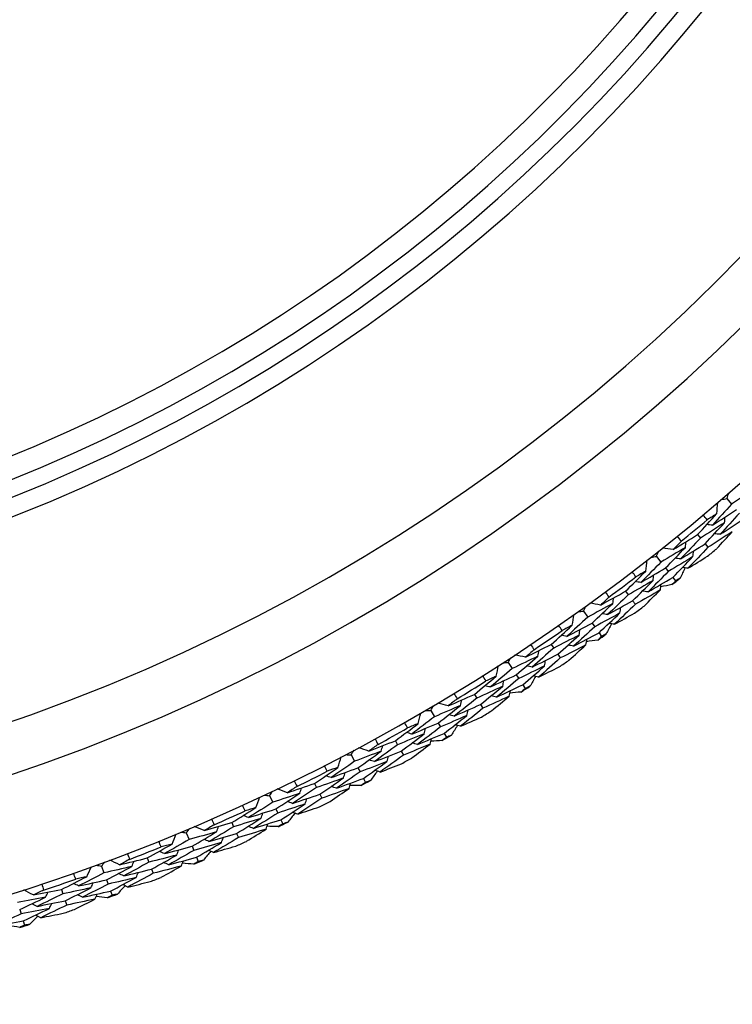
# Model space of a CAD drawing. Units: millimetres. Extents: x 32 to 1167, y 32 to 808.
# Drawn here: x 794 to 804, y 731 to 745 of the extents above; entities that cross this region are included whole.
import ezdxf

# ---------------------------------------------------------------- set-up
doc = ezdxf.new("R2010")
doc.units = ezdxf.units.MM
doc.header["$LTSCALE"] = 4
for name, color, linetype, lineweight, true_color in [('Dimension (ISO)', 7, 'Continuous', 18, 0x00003f), ('Visible (ISO)', 7, 'Continuous', 25, 0x00003f), ('Visible Narrow (ISO)', 7, 'Continuous', 25, 0x00003f)]:
    doc.layers.add(name, color=color, linetype=linetype, lineweight=lineweight, true_color=true_color)
doc.styles.add('Samuel Heath (ISO)', font='tahoma.ttf')
doc.dimstyles.new('Samuel Heath (ISO)', dxfattribs={"dimscale": 4, "dimtxt": 3, "dimasz": 2.5, "dimexe": 1, "dimexo": 1.5, "dimgap": 0.762, "dimtad": 0, "dimtih": 1, "dimtoh": 1, "dimrnd": 1e-08, "dimzin": 0, "dimdsep": 46, "dimtxsty": 'Samuel Heath (ISO)', "dimcen": 0.09, "dimdle": 10, "dimclrd": 256, "dimclre": 256, "dimclrt": 256, "dimazin": 0, "dimtfac": 1, "dimtmove": 0, "dimatfit": 3, "dimfxl": 0, "dimtolj": 1, "dimtzin": 0, "dimlwd": 15, "dimlwe": 15, "dimarcsym": 0})

# ---------------------------------------------------------------- blocks, each defined once
blk = doc.blocks.new('*D13')
at = {"layer": 'Defpoints', "color": 0, "transparency": 16777216}
for p in [(797.817, 785.005), (800.762, 783.391), (770.771, 735.638)]:
    blk.add_point(p, dxfattribs=at)
at = {"layer": 'Dimension (ISO)', "color": 176, "lineweight": 15, "true_color": 0x000080, "transparency": 16777216}
for p, q in [((778.521, 742.795), (795.957, 774.621)), ((760.098, 709.166), (773.716, 734.024)), ((750.098, 709.166), (760.098, 709.166))]:
    blk.add_line(p, q, dxfattribs=at)
at = {"layer": 'Dimension (ISO)', "color": 176, "true_color": 0x000080, "transparency": 16777216}
for points in [[(794.495, 775.422), (797.419, 773.82), (800.762, 783.391)], [(777.059, 743.595), (779.983, 741.994), (773.716, 734.024)]]:
    blk.add_solid(points, dxfattribs=at)
at = {"layer": 'Dimension (ISO)', "color": 176, "lineweight": 18, "true_color": 0x000080, "transparency": 16777216, "char_height": 12, "attachment_point": 2, "style": 'Samuel Heath (ISO)'}
for s, insert in [('\\A1; \\fTahoma|b0|i0;Ø56.29', (718.315, 725.891)), ('\\A1;[2 3/16]', (718.315, 706.118))]:
    blk.add_mtext(s, dxfattribs=dict(at, insert=insert))

msp = doc.modelspace()

# ---------------------------------------------------------------- linework, layer by layer
at = {"layer": 'Visible (ISO)'}
for p, q in [((804.075, 738.356), (804.14, 738.281)), ((803.673, 737.863), (803.713, 737.816)), ((803.777, 737.738), (803.816, 737.69)), ((803.112, 737.565), (803.173, 737.487)), ((803.236, 737.407), (803.274, 737.359)), ((803.336, 737.279), (803.374, 737.231)), ((802.689, 737.09), (802.726, 737.041)), ((802.786, 736.96), (802.823, 736.911)), ((802.115, 736.817), (802.173, 736.736)), ((802.231, 736.654), (802.267, 736.604)), ((802.326, 736.522), (802.362, 736.472)), ((801.671, 736.362), (801.706, 736.311)), ((801.762, 736.228), (801.797, 736.177)), ((801.085, 736.115), (801.139, 736.032)), ((801.194, 735.947), (801.228, 735.895)), ((801.282, 735.811), (801.316, 735.759)), ((800.621, 735.68), (800.653, 735.628)), ((800.706, 735.542), (800.739, 735.489)), ((800.024, 735.46), (800.075, 735.374)), ((800.126, 735.287), (800.157, 735.234)), ((800.208, 735.147), (800.24, 735.094)), ((799.541, 735.047), (799.572, 734.992)), ((798.936, 734.853), (798.982, 734.765)), ((799.621, 734.904), (799.651, 734.85)), ((799.029, 734.676), (799.058, 734.621)), ((798.435, 734.462), (798.462, 734.406)), ((799.105, 734.532), (799.134, 734.477)), ((797.821, 734.295), (797.864, 734.205)), ((798.507, 734.316), (798.535, 734.261)), ((797.907, 734.114), (797.933, 734.058)), ((797.303, 733.927), (797.328, 733.87)), ((797.976, 733.967), (798.002, 733.911)), ((796.682, 733.789), (796.721, 733.697)), ((797.369, 733.778), (797.394, 733.722)), ((796.76, 733.604), (796.784, 733.547)), ((796.148, 733.444), (796.171, 733.386)), ((796.822, 733.454), (796.846, 733.397)), ((795.522, 733.333), (795.556, 733.24)), ((796.208, 733.292), (796.23, 733.235)), ((795.591, 733.145), (795.612, 733.087)), ((794.973, 733.013), (794.993, 732.954)), ((795.647, 732.992), (795.668, 732.934)), ((795.026, 732.859), (795.046, 732.8)), ((794.403, 732.739), (794.422, 732.68)), ((794.452, 732.584), (794.471, 732.525))]:
    msp.add_line(p, q, dxfattribs=at)
for radius, start, end in [(27.737, 197.6955, 162.3045), (26.183, 198.3831, 161.6169), (25.498, 198.7072, 161.2928), (22.625, 200.2416, 159.7584), (22.4, 200.3759, 159.6241), (27.823, 308.9499, 309.9038), (28.209, 309.2634, 309.5903), (27.823, 306.3785, 307.3323), (28.209, 307.9938, 308.2884), (28.209, 306.692, 307.0189), (27.823, 303.8071, 304.7609), (28.209, 305.4224, 305.717), (28.209, 304.1205, 304.4474), (27.823, 301.2356, 302.1895), (28.209, 302.851, 303.1456), (28.209, 301.5491, 301.876), (27.823, 298.6642, 299.618), (28.209, 300.2795, 300.5741), (28.209, 298.9777, 299.3046), (27.823, 296.0928, 297.0466), (28.209, 297.7081, 298.0027), (28.209, 296.4063, 296.7331), (27.823, 293.5214, 294.4752), (28.209, 295.1367, 295.4313), (28.209, 293.8348, 294.1617), (27.823, 290.9499, 291.9038), (28.209, 292.5653, 292.8599), (27.823, 288.3785, 289.3323), (28.209, 291.2634, 291.5903), (28.209, 289.9938, 290.2884), (28.209, 288.692, 289.0189), (28.209, 287.4224, 287.717)]:
    msp.add_arc((785.958, 759.409), radius, start, end, dxfattribs=at)
for points in [[(804.465, 738.498), (804.357, 738.425), (804.248, 738.352), (804.14, 738.281)], [(804.001, 738.342), (804.026, 738.347), (804.05, 738.352), (804.075, 738.356)], [(804.075, 738.356), (804.083, 738.38), (804.091, 738.404), (804.1, 738.427)], [(804.14, 738.281), (804.053, 738.184), (803.965, 738.088), (803.877, 737.992)], [(803.877, 737.992), (803.987, 738.062), (804.096, 738.133), (804.205, 738.205)], [(803.938, 738.15), (803.942, 738.199), (803.945, 738.248), (803.949, 738.298)], [(803.673, 737.863), (803.762, 737.958), (803.85, 738.054), (803.938, 738.15)], [(803.807, 738.066), (803.788, 738.087), (803.77, 738.109), (803.752, 738.131)], [(803.938, 738.15), (803.894, 738.122), (803.851, 738.094), (803.807, 738.066)], [(804.246, 738.158), (804.158, 738.06), (804.07, 737.963), (803.981, 737.867)], [(803.981, 737.867), (804.091, 737.937), (804.202, 738.009), (804.312, 738.081)], [(804.044, 738.026), (804.045, 738.052), (804.047, 738.077), (804.049, 738.103)], [(804.044, 738.026), (803.934, 737.955), (803.823, 737.885), (803.713, 737.816)], [(803.777, 737.738), (803.866, 737.833), (803.955, 737.929), (804.044, 738.026)], [(803.877, 737.992), (803.851, 737.995), (803.826, 737.997), (803.8, 738)], [(803.341, 737.659), (803.452, 737.726), (803.563, 737.794), (803.673, 737.863)], [(803.395, 737.838), (803.413, 737.816), (803.431, 737.794), (803.449, 737.771)], [(803.713, 737.816), (803.623, 737.72), (803.533, 737.626), (803.442, 737.532)], [(804.149, 737.902), (804.039, 737.831), (803.927, 737.76), (803.816, 737.69)], [(803.981, 737.867), (803.955, 737.869), (803.93, 737.872), (803.904, 737.874)], [(803.936, 737.671), (804.007, 737.748), (804.078, 737.825), (804.149, 737.902)], [(803.508, 737.689), (803.397, 737.62), (803.285, 737.553), (803.173, 737.487)], [(803.341, 737.659), (803.292, 737.665), (803.243, 737.671), (803.194, 737.677)], [(803.236, 737.407), (803.327, 737.5), (803.418, 737.594), (803.508, 737.689)], [(803.449, 737.771), (803.413, 737.734), (803.377, 737.696), (803.341, 737.659)], [(803.442, 737.532), (803.554, 737.599), (803.666, 737.668), (803.777, 737.738)], [(803.508, 737.689), (803.51, 737.714), (803.513, 737.74), (803.515, 737.765)], [(803.816, 737.69), (803.726, 737.594), (803.635, 737.499), (803.543, 737.404)], [(803.038, 737.554), (803.062, 737.558), (803.087, 737.561), (803.112, 737.565)], [(803.112, 737.565), (803.121, 737.588), (803.131, 737.611), (803.14, 737.635)], [(803.611, 737.562), (803.499, 737.494), (803.387, 737.426), (803.274, 737.359)], [(803.336, 737.279), (803.428, 737.373), (803.52, 737.467), (803.611, 737.562)], [(803.442, 737.532), (803.417, 737.535), (803.391, 737.538), (803.366, 737.541)], [(803.543, 737.404), (803.633, 737.458), (803.722, 737.513), (803.811, 737.569)], [(803.611, 737.562), (803.613, 737.588), (803.616, 737.614), (803.618, 737.639)], [(803.173, 737.487), (803.082, 737.394), (802.99, 737.301), (802.898, 737.21)], [(802.898, 737.21), (803.011, 737.275), (803.123, 737.341), (803.236, 737.407)], [(802.966, 737.364), (802.972, 737.414), (802.978, 737.463), (802.983, 737.512)], [(803.502, 737.409), (803.48, 737.362), (803.459, 737.315), (803.437, 737.268)], [(803.543, 737.404), (803.518, 737.407), (803.492, 737.41), (803.467, 737.413)], [(802.689, 737.09), (802.782, 737.181), (802.874, 737.272), (802.966, 737.364)], [(802.831, 737.286), (802.814, 737.309), (802.796, 737.332), (802.779, 737.355)], [(802.966, 737.364), (802.921, 737.338), (802.876, 737.312), (802.831, 737.286)], [(803.274, 737.359), (803.182, 737.265), (803.089, 737.172), (802.996, 737.08)], [(802.996, 737.08), (803.11, 737.146), (803.223, 737.212), (803.336, 737.279)], [(803.066, 737.236), (803.069, 737.262), (803.072, 737.287), (803.075, 737.313)], [(803.437, 737.268), (803.416, 737.256), (803.395, 737.243), (803.374, 737.231)], [(803.066, 737.236), (802.953, 737.17), (802.84, 737.105), (802.726, 737.041)], [(802.786, 736.96), (802.88, 737.051), (802.974, 737.143), (803.066, 737.236)], [(802.898, 737.21), (802.873, 737.213), (802.847, 737.217), (802.822, 737.221)], [(803.166, 737.108), (803.169, 737.133), (803.172, 737.159), (803.175, 737.184)], [(803.323, 737.179), (803.272, 737.169), (803.222, 737.159), (803.171, 737.149)], [(803.374, 737.231), (803.357, 737.213), (803.34, 737.196), (803.323, 737.179)], [(802.348, 736.901), (802.462, 736.963), (802.576, 737.026), (802.689, 737.09)], [(802.461, 737.009), (802.423, 736.973), (802.386, 736.937), (802.348, 736.901)], [(802.41, 737.078), (802.427, 737.055), (802.444, 737.032), (802.461, 737.009)], [(802.726, 737.041), (802.632, 736.95), (802.538, 736.859), (802.443, 736.769)], [(802.516, 736.923), (802.519, 736.948), (802.523, 736.974), (802.526, 736.999)], [(803.166, 737.108), (803.052, 737.041), (802.938, 736.975), (802.823, 736.911)], [(802.996, 737.08), (802.971, 737.084), (802.945, 737.087), (802.92, 737.091)], [(802.942, 736.887), (803.017, 736.96), (803.092, 737.034), (803.166, 737.108)], [(802.115, 736.817), (802.125, 736.84), (802.135, 736.863), (802.146, 736.886)], [(802.516, 736.923), (802.402, 736.86), (802.287, 736.798), (802.173, 736.736)], [(802.348, 736.901), (802.299, 736.909), (802.25, 736.918), (802.202, 736.926)], [(802.231, 736.654), (802.327, 736.743), (802.421, 736.833), (802.516, 736.923)], [(802.443, 736.769), (802.558, 736.832), (802.672, 736.896), (802.786, 736.96)], [(802.823, 736.911), (802.729, 736.819), (802.634, 736.728), (802.538, 736.637)], [(802.613, 736.792), (802.616, 736.818), (802.62, 736.843), (802.623, 736.869)], [(802.173, 736.736), (802.077, 736.648), (801.981, 736.559), (801.885, 736.472)], [(801.96, 736.624), (801.968, 736.672), (801.976, 736.721), (801.984, 736.77)], [(802.04, 736.81), (802.065, 736.812), (802.09, 736.815), (802.115, 736.817)], [(802.613, 736.792), (802.498, 736.729), (802.383, 736.666), (802.267, 736.604)], [(802.326, 736.522), (802.422, 736.612), (802.518, 736.702), (802.613, 736.792)], [(802.443, 736.769), (802.418, 736.773), (802.393, 736.778), (802.367, 736.782)], [(802.538, 736.637), (802.63, 736.688), (802.722, 736.739), (802.813, 736.79)], [(801.671, 736.362), (801.768, 736.449), (801.864, 736.536), (801.96, 736.624)], [(801.822, 736.552), (801.805, 736.575), (801.789, 736.599), (801.773, 736.622)], [(801.96, 736.624), (801.914, 736.599), (801.868, 736.575), (801.822, 736.552)], [(801.885, 736.472), (802.001, 736.532), (802.116, 736.593), (802.231, 736.654)], [(802.267, 736.604), (802.171, 736.515), (802.074, 736.426), (801.977, 736.338)], [(802.497, 736.644), (802.474, 736.598), (802.45, 736.552), (802.426, 736.506)], [(802.538, 736.637), (802.513, 736.641), (802.488, 736.646), (802.462, 736.65)], [(802.054, 736.491), (801.938, 736.43), (801.822, 736.37), (801.706, 736.311)], [(801.762, 736.228), (801.86, 736.315), (801.957, 736.402), (802.054, 736.491)], [(801.885, 736.472), (801.86, 736.477), (801.834, 736.482), (801.809, 736.487)], [(801.977, 736.338), (802.094, 736.398), (802.21, 736.46), (802.326, 736.522)], [(802.054, 736.491), (802.058, 736.516), (802.062, 736.541), (802.066, 736.567)], [(802.362, 736.472), (802.344, 736.455), (802.326, 736.439), (802.308, 736.422)], [(802.426, 736.506), (802.405, 736.495), (802.383, 736.483), (802.362, 736.472)], [(801.322, 736.188), (801.438, 736.246), (801.555, 736.303), (801.671, 736.362)], [(801.391, 736.362), (801.407, 736.338), (801.423, 736.315), (801.439, 736.291)], [(801.706, 736.311), (801.608, 736.224), (801.51, 736.138), (801.411, 736.052)], [(802.148, 736.358), (802.031, 736.297), (801.914, 736.236), (801.797, 736.177)], [(801.977, 736.338), (801.952, 736.343), (801.927, 736.348), (801.901, 736.352)], [(801.915, 736.147), (801.993, 736.217), (802.071, 736.287), (802.148, 736.358)], [(802.148, 736.358), (802.152, 736.383), (802.156, 736.409), (802.161, 736.434)], [(802.308, 736.422), (802.257, 736.414), (802.206, 736.407), (802.155, 736.399)], [(801.085, 736.115), (801.096, 736.137), (801.108, 736.16), (801.119, 736.182)], [(801.49, 736.203), (801.373, 736.145), (801.256, 736.088), (801.139, 736.032)], [(801.322, 736.188), (801.273, 736.199), (801.225, 736.209), (801.177, 736.22)], [(801.194, 735.947), (801.293, 736.032), (801.392, 736.117), (801.49, 736.203)], [(801.439, 736.291), (801.4, 736.257), (801.361, 736.222), (801.322, 736.188)], [(801.411, 736.052), (801.528, 736.11), (801.645, 736.168), (801.762, 736.228)], [(801.49, 736.203), (801.495, 736.228), (801.5, 736.253), (801.504, 736.279)], [(801.797, 736.177), (801.699, 736.089), (801.6, 736.002), (801.5, 735.916)], [(800.921, 735.929), (800.932, 735.977), (800.942, 736.025), (800.952, 736.074)], [(801.01, 736.111), (801.035, 736.112), (801.06, 736.114), (801.085, 736.115)], [(801.581, 736.068), (801.464, 736.01), (801.346, 735.952), (801.228, 735.895)], [(801.282, 735.811), (801.383, 735.896), (801.482, 735.982), (801.581, 736.068)], [(801.411, 736.052), (801.386, 736.058), (801.361, 736.063), (801.335, 736.069)], [(801.5, 735.916), (801.594, 735.962), (801.688, 736.009), (801.782, 736.057)], [(801.581, 736.068), (801.586, 736.093), (801.591, 736.118), (801.595, 736.144)], [(800.621, 735.68), (800.722, 735.763), (800.822, 735.845), (800.921, 735.929)], [(800.78, 735.863), (800.765, 735.887), (800.75, 735.911), (800.734, 735.936)], [(800.921, 735.929), (800.874, 735.907), (800.827, 735.885), (800.78, 735.863)], [(801.139, 736.032), (801.04, 735.947), (800.94, 735.864), (800.84, 735.781)], [(800.84, 735.781), (800.958, 735.835), (801.076, 735.891), (801.194, 735.947)], [(801.459, 735.925), (801.434, 735.88), (801.408, 735.835), (801.382, 735.791)], [(801.5, 735.916), (801.475, 735.922), (801.45, 735.927), (801.425, 735.932)], [(801.01, 735.792), (800.891, 735.736), (800.772, 735.682), (800.653, 735.628)], [(800.706, 735.542), (800.808, 735.625), (800.909, 735.708), (801.01, 735.792)], [(800.84, 735.781), (800.815, 735.786), (800.79, 735.792), (800.765, 735.798)], [(801.228, 735.895), (801.128, 735.81), (801.027, 735.726), (800.926, 735.642)], [(800.926, 735.642), (801.045, 735.698), (801.164, 735.754), (801.282, 735.811)], [(801.01, 735.792), (801.015, 735.817), (801.02, 735.842), (801.025, 735.867)], [(801.382, 735.791), (801.36, 735.78), (801.338, 735.769), (801.316, 735.759)], [(800.264, 735.523), (800.383, 735.574), (800.502, 735.627), (800.621, 735.68)], [(800.342, 735.693), (800.357, 735.669), (800.372, 735.644), (800.386, 735.619)], [(801.098, 735.655), (800.978, 735.599), (800.859, 735.544), (800.739, 735.489)], [(800.926, 735.642), (800.901, 735.648), (800.876, 735.654), (800.851, 735.66)], [(800.855, 735.455), (800.936, 735.521), (801.017, 735.588), (801.098, 735.655)], [(801.098, 735.655), (801.103, 735.68), (801.108, 735.705), (801.114, 735.73)], [(801.26, 735.712), (801.209, 735.706), (801.158, 735.701), (801.106, 735.696)], [(801.316, 735.759), (801.298, 735.743), (801.279, 735.727), (801.26, 735.712)], [(800.024, 735.46), (800.037, 735.482), (800.049, 735.503), (800.062, 735.525)], [(800.433, 735.529), (800.314, 735.477), (800.195, 735.425), (800.075, 735.374)], [(800.264, 735.523), (800.216, 735.535), (800.169, 735.548), (800.121, 735.56)], [(800.126, 735.287), (800.229, 735.367), (800.331, 735.448), (800.433, 735.529)], [(800.386, 735.619), (800.346, 735.587), (800.305, 735.555), (800.264, 735.523)], [(800.653, 735.628), (800.552, 735.545), (800.45, 735.464), (800.347, 735.383)], [(800.347, 735.383), (800.467, 735.435), (800.587, 735.488), (800.706, 735.542)], [(800.433, 735.529), (800.439, 735.554), (800.445, 735.579), (800.451, 735.604)], [(800.075, 735.374), (799.972, 735.294), (799.869, 735.215), (799.765, 735.137)], [(799.853, 735.281), (799.865, 735.329), (799.878, 735.377), (799.89, 735.425)], [(799.949, 735.459), (799.974, 735.46), (799.999, 735.46), (800.024, 735.46)], [(800.518, 735.391), (800.398, 735.338), (800.278, 735.285), (800.157, 735.234)], [(800.208, 735.147), (800.312, 735.227), (800.416, 735.309), (800.518, 735.391)], [(800.347, 735.383), (800.322, 735.389), (800.298, 735.396), (800.273, 735.402)], [(800.739, 735.489), (800.637, 735.406), (800.534, 735.324), (800.43, 735.243)], [(800.43, 735.243), (800.526, 735.285), (800.622, 735.327), (800.718, 735.37)], [(800.518, 735.391), (800.524, 735.416), (800.53, 735.441), (800.536, 735.466)], [(799.541, 735.047), (799.646, 735.124), (799.75, 735.202), (799.853, 735.281)], [(799.709, 735.222), (799.695, 735.246), (799.68, 735.271), (799.666, 735.296)], [(799.853, 735.281), (799.805, 735.261), (799.757, 735.241), (799.709, 735.222)], [(799.765, 735.137), (799.885, 735.186), (800.006, 735.236), (800.126, 735.287)], [(800.157, 735.234), (800.054, 735.154), (799.949, 735.074), (799.844, 734.995)], [(800.39, 735.253), (800.362, 735.21), (800.335, 735.166), (800.307, 735.122)], [(800.43, 735.243), (800.405, 735.249), (800.381, 735.256), (800.356, 735.262)], [(799.935, 735.14), (799.814, 735.09), (799.693, 735.041), (799.572, 734.992)], [(799.621, 734.904), (799.726, 734.982), (799.831, 735.061), (799.935, 735.14)], [(799.765, 735.137), (799.74, 735.144), (799.715, 735.151), (799.691, 735.158)], [(799.844, 734.995), (799.966, 735.045), (800.087, 735.095), (800.208, 735.147)], [(799.935, 735.14), (799.941, 735.165), (799.948, 735.19), (799.954, 735.215)], [(800.24, 735.094), (800.22, 735.079), (800.201, 735.064), (800.182, 735.049)], [(800.307, 735.122), (800.284, 735.113), (800.262, 735.103), (800.24, 735.094)], [(799.178, 734.905), (799.3, 734.951), (799.421, 734.998), (799.541, 735.047)], [(799.304, 734.996), (799.262, 734.966), (799.22, 734.935), (799.178, 734.905)], [(799.572, 734.992), (799.467, 734.915), (799.361, 734.838), (799.255, 734.761)], [(799.263, 735.072), (799.277, 735.046), (799.291, 735.021), (799.304, 734.996)], [(799.347, 734.904), (799.354, 734.929), (799.361, 734.953), (799.368, 734.978)], [(800.017, 735), (799.895, 734.949), (799.773, 734.899), (799.651, 734.85)], [(799.765, 734.811), (799.849, 734.873), (799.933, 734.936), (800.017, 735)], [(799.844, 734.995), (799.82, 735.002), (799.795, 735.009), (799.77, 735.016)], [(800.017, 735), (800.023, 735.025), (800.029, 735.049), (800.036, 735.074)], [(800.182, 735.049), (800.13, 735.046), (800.079, 735.043), (800.027, 735.04)], [(798.756, 734.682), (798.771, 734.729), (798.785, 734.776), (798.8, 734.824)], [(798.861, 734.856), (798.886, 734.855), (798.911, 734.854), (798.936, 734.853)], [(798.936, 734.853), (798.949, 734.874), (798.962, 734.895), (798.976, 734.917)], [(799.347, 734.904), (799.226, 734.857), (799.104, 734.81), (798.982, 734.765)], [(799.029, 734.676), (799.136, 734.751), (799.242, 734.827), (799.347, 734.904)], [(799.178, 734.905), (799.131, 734.919), (799.084, 734.934), (799.037, 734.949)], [(799.255, 734.761), (799.377, 734.808), (799.499, 734.856), (799.621, 734.904)], [(799.651, 734.85), (799.545, 734.772), (799.438, 734.695), (799.331, 734.618)], [(799.426, 734.762), (799.433, 734.786), (799.44, 734.811), (799.447, 734.836)], [(798.61, 734.629), (798.597, 734.655), (798.584, 734.68), (798.571, 734.706)], [(798.982, 734.765), (798.876, 734.69), (798.769, 734.615), (798.662, 734.542)], [(799.426, 734.762), (799.304, 734.714), (799.181, 734.667), (799.058, 734.621)], [(799.105, 734.532), (799.213, 734.608), (799.32, 734.684), (799.426, 734.762)], [(799.255, 734.761), (799.23, 734.769), (799.206, 734.776), (799.181, 734.784)], [(799.331, 734.618), (799.429, 734.655), (799.527, 734.693), (799.625, 734.732)], [(798.435, 734.462), (798.543, 734.534), (798.65, 734.608), (798.756, 734.682)], [(798.662, 734.542), (798.637, 734.55), (798.613, 734.558), (798.589, 734.566)], [(798.756, 734.682), (798.708, 734.664), (798.659, 734.647), (798.61, 734.629)], [(798.662, 734.542), (798.785, 734.586), (798.907, 734.63), (799.029, 734.676)], [(799.058, 734.621), (798.951, 734.546), (798.843, 734.471), (798.735, 734.396)], [(798.832, 734.538), (798.839, 734.562), (798.847, 734.587), (798.854, 734.611)], [(799.292, 734.63), (799.262, 734.588), (799.232, 734.545), (799.203, 734.503)], [(799.331, 734.618), (799.307, 734.625), (799.282, 734.633), (799.258, 734.64)], [(798.066, 734.336), (798.189, 734.377), (798.312, 734.419), (798.435, 734.462)], [(798.196, 734.422), (798.152, 734.393), (798.109, 734.365), (798.066, 734.336)], [(798.158, 734.499), (798.171, 734.473), (798.183, 734.448), (798.196, 734.422)], [(798.832, 734.538), (798.709, 734.493), (798.586, 734.449), (798.462, 734.406)], [(798.507, 734.316), (798.616, 734.389), (798.724, 734.463), (798.832, 734.538)], [(798.735, 734.396), (798.711, 734.405), (798.686, 734.413), (798.662, 734.421)], [(798.735, 734.396), (798.859, 734.441), (798.982, 734.486), (799.105, 734.532)], [(798.907, 734.394), (798.915, 734.418), (798.922, 734.443), (798.93, 734.467)], [(799.074, 734.435), (799.023, 734.435), (798.971, 734.434), (798.919, 734.433)], [(799.134, 734.477), (799.114, 734.463), (799.094, 734.449), (799.074, 734.435)], [(799.203, 734.503), (799.18, 734.495), (799.157, 734.486), (799.134, 734.477)], [(797.746, 734.302), (797.771, 734.3), (797.796, 734.297), (797.821, 734.295)], [(797.821, 734.295), (797.835, 734.316), (797.85, 734.337), (797.864, 734.357)], [(798.234, 734.328), (798.111, 734.286), (797.987, 734.245), (797.864, 734.205)], [(797.907, 734.114), (798.016, 734.185), (798.126, 734.256), (798.234, 734.328)], [(798.066, 734.336), (798.019, 734.353), (797.972, 734.37), (797.926, 734.387)], [(798.462, 734.406), (798.354, 734.333), (798.245, 734.261), (798.136, 734.189)], [(798.136, 734.189), (798.26, 734.231), (798.384, 734.273), (798.507, 734.316)], [(798.234, 734.328), (798.243, 734.352), (798.251, 734.377), (798.259, 734.401)], [(798.907, 734.394), (798.783, 734.348), (798.659, 734.304), (798.535, 734.261)], [(798.648, 734.216), (798.735, 734.275), (798.821, 734.334), (798.907, 734.394)], [(797.485, 734.086), (797.473, 734.112), (797.461, 734.138), (797.45, 734.165)], [(797.864, 734.205), (797.754, 734.135), (797.644, 734.066), (797.533, 733.997)], [(797.634, 734.133), (797.651, 734.179), (797.667, 734.226), (797.684, 734.272)], [(798.307, 734.182), (798.182, 734.14), (798.058, 734.099), (797.933, 734.058)], [(797.976, 733.967), (798.087, 734.038), (798.197, 734.11), (798.307, 734.182)], [(798.136, 734.189), (798.111, 734.198), (798.087, 734.207), (798.063, 734.216)], [(798.535, 734.261), (798.426, 734.187), (798.316, 734.115), (798.206, 734.043)], [(798.307, 734.182), (798.315, 734.207), (798.323, 734.231), (798.331, 734.255)], [(797.303, 733.927), (797.414, 733.995), (797.524, 734.063), (797.634, 734.133)], [(797.533, 733.997), (797.509, 734.006), (797.485, 734.015), (797.461, 734.025)], [(797.634, 734.133), (797.585, 734.117), (797.535, 734.102), (797.485, 734.086)], [(797.533, 733.997), (797.658, 734.035), (797.782, 734.074), (797.907, 734.114)], [(797.933, 734.058), (797.823, 733.988), (797.712, 733.918), (797.6, 733.848)], [(797.703, 733.985), (797.712, 734.009), (797.72, 734.034), (797.729, 734.058)], [(798.167, 734.057), (798.135, 734.016), (798.104, 733.975), (798.072, 733.934)], [(798.206, 734.043), (798.182, 734.051), (798.157, 734.06), (798.133, 734.069)], [(798.206, 734.043), (798.305, 734.076), (798.404, 734.11), (798.504, 734.144)], [(796.928, 733.818), (797.053, 733.854), (797.178, 733.89), (797.303, 733.927)], [(797.062, 733.898), (797.018, 733.871), (796.973, 733.845), (796.928, 733.818)], [(797.028, 733.977), (797.04, 733.951), (797.051, 733.924), (797.062, 733.898)], [(797.703, 733.985), (797.578, 733.946), (797.453, 733.908), (797.328, 733.87)], [(797.369, 733.778), (797.481, 733.847), (797.592, 733.915), (797.703, 733.985)], [(797.6, 733.848), (797.726, 733.887), (797.851, 733.927), (797.976, 733.967)], [(797.772, 733.838), (797.781, 733.862), (797.789, 733.886), (797.798, 733.91)], [(798.002, 733.911), (797.982, 733.898), (797.961, 733.885), (797.941, 733.872)], [(798.072, 733.934), (798.049, 733.926), (798.026, 733.919), (798.002, 733.911)], [(796.488, 733.634), (796.507, 733.68), (796.526, 733.726), (796.544, 733.772)], [(796.608, 733.798), (796.633, 733.795), (796.657, 733.792), (796.682, 733.789)], [(796.682, 733.789), (796.698, 733.808), (796.713, 733.828), (796.728, 733.848)], [(797.097, 733.802), (796.972, 733.766), (796.846, 733.731), (796.721, 733.697)], [(796.76, 733.604), (796.873, 733.669), (796.985, 733.735), (797.097, 733.802)], [(796.928, 733.818), (796.883, 733.837), (796.837, 733.856), (796.791, 733.875)], [(797.328, 733.87), (797.217, 733.802), (797.104, 733.735), (796.992, 733.669)], [(796.992, 733.669), (797.118, 733.704), (797.244, 733.741), (797.369, 733.778)], [(797.097, 733.802), (797.106, 733.826), (797.115, 733.85), (797.124, 733.874)], [(797.772, 733.838), (797.646, 733.798), (797.52, 733.76), (797.394, 733.722)], [(797.505, 733.672), (797.594, 733.727), (797.683, 733.782), (797.772, 733.838)], [(797.6, 733.848), (797.576, 733.858), (797.552, 733.867), (797.528, 733.876)], [(797.941, 733.872), (797.889, 733.874), (797.838, 733.875), (797.786, 733.877)], [(796.148, 733.444), (796.262, 733.506), (796.375, 733.57), (796.488, 733.634)], [(796.338, 733.595), (796.327, 733.621), (796.316, 733.648), (796.305, 733.674)], [(796.488, 733.634), (796.438, 733.621), (796.388, 733.608), (796.338, 733.595)], [(796.721, 733.697), (796.608, 733.631), (796.495, 733.567), (796.382, 733.503)], [(797.162, 733.654), (797.036, 733.617), (796.91, 733.581), (796.784, 733.547)], [(796.822, 733.454), (796.936, 733.52), (797.05, 733.586), (797.162, 733.654)], [(796.992, 733.669), (796.968, 733.678), (796.944, 733.688), (796.921, 733.698)], [(797.394, 733.722), (797.282, 733.653), (797.169, 733.586), (797.055, 733.519)], [(797.162, 733.654), (797.172, 733.678), (797.181, 733.702), (797.19, 733.725)], [(795.876, 733.506), (795.886, 733.479), (795.896, 733.452), (795.907, 733.426)], [(796.551, 733.484), (796.424, 733.45), (796.298, 733.418), (796.171, 733.386)], [(796.208, 733.292), (796.322, 733.355), (796.437, 733.419), (796.551, 733.484)], [(796.382, 733.503), (796.358, 733.513), (796.334, 733.524), (796.311, 733.534)], [(796.382, 733.503), (796.508, 733.536), (796.634, 733.569), (796.76, 733.604)], [(796.784, 733.547), (796.67, 733.481), (796.556, 733.416), (796.442, 733.352)], [(796.551, 733.484), (796.56, 733.508), (796.57, 733.531), (796.58, 733.555)], [(797.017, 733.535), (796.984, 733.495), (796.95, 733.456), (796.917, 733.416)], [(797.055, 733.519), (797.032, 733.528), (797.008, 733.538), (796.984, 733.548)], [(797.055, 733.519), (797.156, 733.547), (797.257, 733.577), (797.357, 733.606)], [(795.448, 733.346), (795.473, 733.342), (795.497, 733.337), (795.522, 733.333)], [(795.522, 733.333), (795.538, 733.352), (795.554, 733.372), (795.57, 733.391)], [(795.769, 733.352), (795.724, 733.373), (795.68, 733.394), (795.635, 733.415)], [(795.769, 733.352), (795.896, 733.382), (796.022, 733.412), (796.148, 733.444)], [(795.907, 733.426), (795.861, 733.401), (795.815, 733.376), (795.769, 733.352)], [(796.171, 733.386), (796.056, 733.323), (795.941, 733.261), (795.826, 733.199)], [(795.937, 733.329), (795.947, 733.352), (795.957, 733.376), (795.967, 733.399)], [(796.442, 733.352), (796.418, 733.362), (796.395, 733.372), (796.371, 733.383)], [(796.442, 733.352), (796.569, 733.385), (796.696, 733.419), (796.822, 733.454)], [(796.613, 733.334), (796.622, 733.357), (796.632, 733.381), (796.642, 733.405)], [(796.783, 733.36), (796.731, 733.364), (796.68, 733.368), (796.628, 733.372)], [(796.846, 733.397), (796.825, 733.385), (796.804, 733.372), (796.783, 733.36)], [(796.917, 733.416), (796.893, 733.41), (796.87, 733.403), (796.846, 733.397)], [(795.169, 733.155), (795.159, 733.182), (795.15, 733.209), (795.14, 733.236)], [(795.556, 733.24), (795.441, 733.18), (795.325, 733.12), (795.209, 733.062)], [(795.321, 733.188), (795.342, 733.233), (795.363, 733.278), (795.383, 733.323)], [(795.937, 733.329), (795.81, 733.298), (795.683, 733.268), (795.556, 733.24)], [(795.591, 733.145), (795.707, 733.206), (795.822, 733.267), (795.937, 733.329)], [(795.826, 733.199), (795.803, 733.21), (795.779, 733.221), (795.756, 733.232)], [(795.826, 733.199), (795.953, 733.229), (796.081, 733.26), (796.208, 733.292)], [(796.23, 733.235), (796.115, 733.171), (795.999, 733.109), (795.883, 733.047)], [(795.996, 733.177), (796.006, 733.2), (796.016, 733.224), (796.026, 733.247)], [(796.613, 733.334), (796.485, 733.3), (796.358, 733.267), (796.23, 733.235)], [(796.338, 733.18), (796.43, 733.231), (796.522, 733.282), (796.613, 733.334)], [(794.704, 733.087), (794.713, 733.06), (794.722, 733.033), (794.731, 733.005)], [(794.973, 733.013), (795.09, 733.07), (795.206, 733.129), (795.321, 733.188)], [(795.209, 733.062), (795.186, 733.073), (795.163, 733.084), (795.14, 733.096)], [(795.321, 733.188), (795.271, 733.177), (795.22, 733.166), (795.169, 733.155)], [(795.209, 733.062), (795.336, 733.088), (795.464, 733.116), (795.591, 733.145)], [(795.612, 733.087), (795.496, 733.027), (795.379, 732.967), (795.262, 732.908)], [(795.377, 733.035), (795.387, 733.058), (795.398, 733.081), (795.409, 733.105)], [(795.996, 733.177), (795.868, 733.146), (795.74, 733.116), (795.612, 733.087)], [(795.647, 732.992), (795.764, 733.053), (795.88, 733.115), (795.996, 733.177)], [(795.883, 733.047), (795.859, 733.058), (795.836, 733.069), (795.813, 733.079)], [(795.883, 733.047), (795.985, 733.071), (796.086, 733.096), (796.188, 733.121)], [(794.59, 732.938), (794.546, 732.961), (794.503, 732.984), (794.459, 733.007)], [(794.59, 732.938), (794.718, 732.962), (794.846, 732.987), (794.973, 733.013)], [(794.731, 733.005), (794.684, 732.983), (794.637, 732.96), (794.59, 732.938)], [(794.993, 732.954), (794.876, 732.896), (794.758, 732.839), (794.64, 732.783)], [(794.757, 732.907), (794.768, 732.93), (794.779, 732.953), (794.79, 732.976)], [(795.377, 733.035), (795.249, 733.007), (795.121, 732.98), (794.993, 732.954)], [(795.026, 732.859), (795.143, 732.917), (795.26, 732.975), (795.377, 733.035)], [(795.262, 732.908), (795.239, 732.919), (795.216, 732.93), (795.193, 732.942)], [(795.262, 732.908), (795.39, 732.935), (795.519, 732.963), (795.647, 732.992)], [(795.432, 732.882), (795.443, 732.905), (795.454, 732.928), (795.464, 732.952)], [(795.74, 732.951), (795.716, 732.945), (795.692, 732.94), (795.668, 732.934)], [(795.845, 733.064), (795.81, 733.026), (795.775, 732.989), (795.74, 732.951)], [(794.757, 732.907), (794.629, 732.882), (794.501, 732.858), (794.373, 732.835)], [(794.403, 732.739), (794.521, 732.795), (794.639, 732.85), (794.757, 732.907)], [(794.64, 732.783), (794.617, 732.795), (794.595, 732.807), (794.572, 732.819)], [(794.64, 732.783), (794.769, 732.807), (794.897, 732.833), (795.026, 732.859)], [(794.809, 732.753), (794.82, 732.776), (794.831, 732.799), (794.842, 732.822)], [(795.432, 732.882), (795.303, 732.854), (795.175, 732.826), (795.046, 732.8)], [(795.151, 732.741), (795.245, 732.787), (795.339, 732.834), (795.432, 732.882)], [(795.603, 732.901), (795.552, 732.907), (795.501, 732.913), (795.45, 732.919)], [(795.668, 732.934), (795.647, 732.923), (795.625, 732.912), (795.603, 732.901)], [(794.422, 732.68), (794.303, 732.625), (794.183, 732.571), (794.064, 732.517)], [(794.809, 732.753), (794.68, 732.728), (794.551, 732.704), (794.422, 732.68)], [(794.452, 732.584), (794.571, 732.64), (794.69, 732.696), (794.809, 732.753)], [(795.046, 732.8), (794.927, 732.742), (794.809, 732.685), (794.69, 732.628)], [(794.69, 732.628), (794.793, 732.648), (794.896, 732.668), (794.999, 732.689)], [(794.064, 732.517), (794.193, 732.539), (794.323, 732.561), (794.452, 732.584)], [(794.543, 732.539), (794.519, 732.534), (794.495, 732.53), (794.471, 732.525)], [(794.653, 732.647), (794.616, 732.611), (794.579, 732.575), (794.543, 732.539)], [(794.69, 732.628), (794.667, 732.64), (794.644, 732.652), (794.622, 732.664)], [(794.404, 732.495), (794.353, 732.503), (794.302, 732.512), (794.252, 732.52)], [(794.471, 732.525), (794.449, 732.515), (794.426, 732.505), (794.404, 732.495)]]:
    msp.add_open_spline(points, degree=3, dxfattribs=at)
at = {"layer": 'Visible Narrow (ISO)'}
for radius, start, end in [(22.876, 200.0947, 159.9053), (22.098, 200.5596, 159.4404)]:
    msp.add_arc((785.958, 759.409), radius, start, end, dxfattribs=at)

# ---------------------------------------------------------------- dimensions: what is measured, and where the dimension line sits
at = {"layer": 'Dimension (ISO)', "color": 176, "lineweight": 18, "true_color": 0x000080}
dim = msp.add_linear_dim(base=(800.762, 783.391), p1=(770.771, 735.638), p2=(797.817, 785.005), angle=241.284, text=' \\fTahoma|b0|i0;Ø<>\\X[2 3/16]', dimstyle='Samuel Heath (ISO)', override={"dimgap": 0.762, "dimtih": 1, "dimtoh": 1, "dimdec": 2, "dimpost": '\\X', "dimse1": 1, "dimse2": 1, "dimtol": 0, "dimlim": 0, "dimtp": 0, "dimtm": 0, "dimtdec": 2, "dimtofl": 0, "dimtmove": 1, "dimatfit": 2, "dimtvp": -0.25}, dxfattribs=at)
dim.commit()
dim.dimension.update_dxf_attribs({"geometry": '*D13', "text_midpoint": (759.233, 709.166), "dimtype": 160})

doc.saveas('drawing.dxf')
